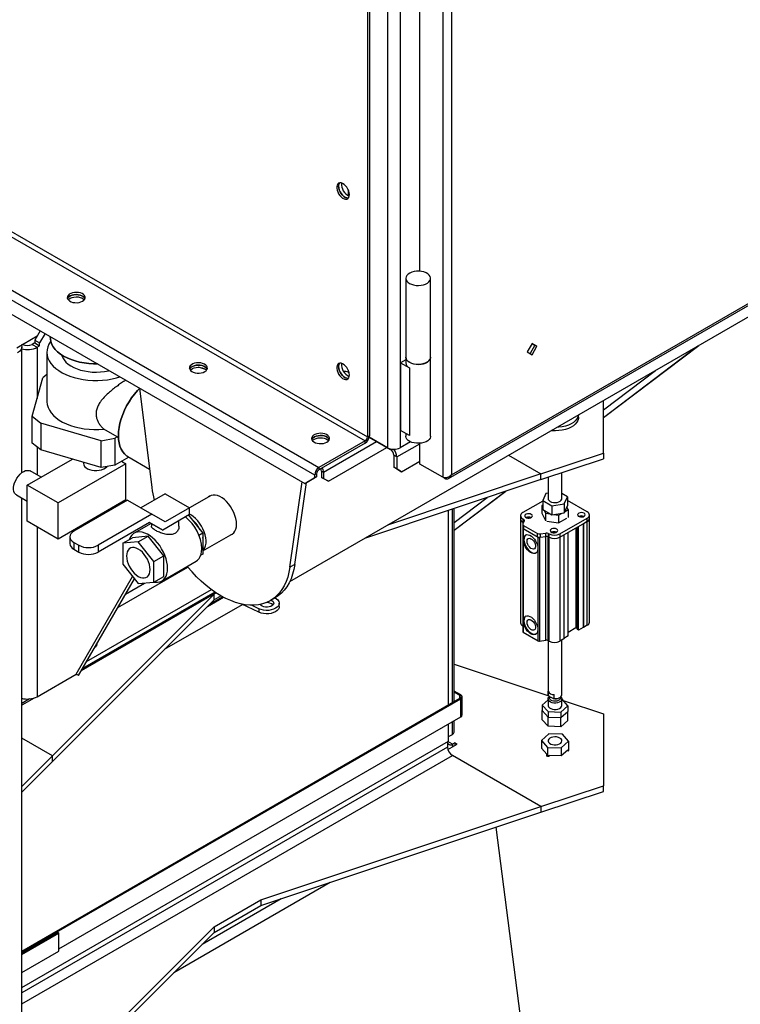
# Model space of a CAD drawing. Units: millimetres. Extents: x -4353 to 7625, y -5632 to 9824.
# Drawn here: x 3700 to 4221, y 4957 to 5670 of the extents above; entities that cross this region are included whole.
import ezdxf

# ---------------------------------------------------------------- set-up
doc = ezdxf.new("R2010")
doc.units = ezdxf.units.MM

msp = doc.modelspace()

# ---------------------------------------------------------------- linework, layer by layer
at = {"color": 7, "linetype": 'Continuous', "lineweight": 25}
for p, q in [((4006.07, 6743.19), (4006.07, 5338.86)), ((4012.3, 6741.29), (4012.3, 5340.76)), ((3966.12, 6727.13), (3966.12, 5360.24)), ((3975.17, 6727.13), (3975.17, 5360.24)), ((2219.14, 6368.26), (3951.55, 5368.16)), ((2217.45, 6365.32), (3949.86, 5365.22)), ((2180.96, 6340.66), (3913.37, 5340.56)), ((2184.07, 6346.05), (3916.48, 5345.95)), ((2188.03, 6326.29), (3906.3, 5334.35)), ((3989.38, 5488.12), (3989.38, 5771.76)), ((4012.3, 5340.76), (4716.71, 5747.41)), ((4010.22, 5338.07), (4716.98, 5746.08)), ((3952.97, 5704.73), (3952.97, 5368.97)), ((3951.55, 5703.92), (3951.55, 5368.16)), ((3895.41, 5263.5), (4598.83, 5669.58)), ((3932.89, 5551.82), (3932.89, 5549.97)), ((3937.7, 5546.99), (3937.7, 5542.82)), ((3979.32, 5482.96), (3979.32, 5425.8)), ((3997.32, 5425.8), (3997.32, 5482.96)), ((3697.7, 5432.7), (3712.55, 5441.27)), ((3714.69, 5444.97), (3710.78, 5438.21)), ((3718.22, 5442.93), (3714.32, 5436.17)), ((3722.04, 5440.73), (3722.04, 5440.09)), ((3722.04, 5440.73), (3722.04, 5440.09)), ((3701.95, 5435.15), (3701, 5434.6)), ((3701.95, 5435.15), (3701.95, 5435.15)), ((3710.78, 5436.17), (3709.02, 5435.15)), ((3709.02, 5435.15), (3712.55, 5433.11)), ((3710.78, 5438.21), (3714.32, 5436.17)), ((3710.78, 5438.21), (3710.78, 5436.17)), ((3710.78, 5436.17), (3714.32, 5434.13)), ((3712.55, 5433.11), (3714.32, 5434.13)), ((3714.32, 5434.13), (3714.32, 5436.17)), ((4070.7, 5435.76), (4067.2, 5429.7)), ((4072.79, 5434.56), (4069.29, 5428.49)), ((4074.2, 5433.74), (4070.7, 5435.76)), ((4070.7, 5435.76), (4072.79, 5434.56)), ((4070.7, 5427.68), (4074.2, 5433.74)), ((4072.79, 5434.56), (4074.2, 5433.74)), ((4122.32, 5382.16), (4191.48, 5434.42)), ((4122.32, 5382.29), (4190.78, 5434.01)), ((3701.34, 5342.14), (3701.34, 5433.11)), ((3712.55, 5433.11), (3712.55, 5395.94)), ((3719.54, 5429.48), (3719.54, 5393.96)), ((4067.2, 5429.7), (4070.7, 5427.68)), ((4069.15, 5433.07), (4068.76, 5432.39)), ((3932.89, 5421.18), (3932.89, 5419.32)), ((3979.32, 5423.87), (3975.6, 5421.72)), ((3975.6, 5421.72), (3981.96, 5418.05)), ((3975.6, 5421.72), (3975.6, 5372.73)), ((3979.32, 5425.8), (3979.32, 5421.72)), ((3997.32, 5368.65), (3997.32, 5425.8)), ((3719.54, 5413.24), (3716.67, 5410.96)), ((3834.44, 5417.01), (3829.3, 5418.52)), ((3937.7, 5416.34), (3937.7, 5415.02)), ((3937.7, 5415.02), (3938.25, 5414.7)), ((3981.96, 5418.05), (3981.96, 5369.06)), ((4122.32, 5387.78), (4159.98, 5416.23)), ((3709.01, 5383.04), (3716.67, 5410.96)), ((3786.62, 5403.44), (3795.52, 5331.45)), ((4122.32, 5356.38), (4122.32, 5394.49)), ((4104.32, 5382.36), (4104.32, 5384.1)), ((3709.01, 5383.04), (3715.17, 5378.15)), ((3709.01, 5363.61), (3709.01, 5383.04)), ((3758.8, 5365.32), (3715.17, 5378.15)), ((3715.17, 5378.15), (3715.17, 5358.72)), ((3770.44, 5368.15), (3760.78, 5373.73)), ((3981.96, 5369.06), (3975.6, 5372.73)), ((3979.32, 5370.58), (3979.32, 5368.65)), ((3715.17, 5358.72), (3709.01, 5363.61)), ((3758.8, 5365.32), (3768.76, 5367.18)), ((3758.8, 5345.88), (3758.8, 5365.32)), ((3770.44, 5368.15), (3768.76, 5367.18)), ((3768.76, 5367.18), (3768.76, 5347.75)), ((3770.44, 5368.15), (3771.36, 5367.26)), ((3911.89, 5365.23), (3911.94, 5365.57)), ((3949.86, 5365.22), (3916.48, 5345.95)), ((3949.86, 5363.58), (3916.48, 5344.32)), ((3919.73, 5342.6), (3958.2, 5364.81)), ((3949.86, 5363.58), (3949.86, 5365.22)), ((3951.55, 5368.16), (3952.97, 5368.97)), ((3966.12, 5360.24), (3952.85, 5367.9)), ((3952.85, 5367.9), (3968.24, 5359.01)), ((3972.77, 5353.62), (3989.38, 5363.21)), ((3982.71, 5364.59), (3975.17, 5360.24)), ((3989.38, 5348.49), (3989.38, 5363.49)), ((3712.55, 5360.8), (3712.55, 5340.54)), ((3758.8, 5345.88), (3715.17, 5358.72)), ((3923.27, 5335.99), (3965.7, 5360.48)), ((3968.24, 5359.01), (3968.24, 5359.42)), ((4077.11, 5341.31), (4122.32, 5356.38)), ((4122.32, 5356.38), (4122.32, 5352.3)), ((3705.36, 5333.15), (3738.01, 5352)), ((3776.78, 5348.66), (3727.64, 5320.29)), ((3746.04, 5349.64), (3746.04, 5348.97)), ((3778.82, 5353.56), (3768.76, 5347.75)), ((3773.56, 5350.52), (3776.78, 5348.66)), ((3776.78, 5322.53), (3776.78, 5348.66)), ((3778.14, 5353.95), (3793.86, 5344.88)), ((3778.14, 5353.95), (3793.86, 5344.88)), ((3972.77, 5353.62), (3970.65, 5354.85)), ((3970.65, 5354.85), (3970.65, 5346.19)), ((3972.77, 5353.62), (3972.77, 5344.97)), ((3976.3, 5342.93), (3989.38, 5350.48)), ((4006.07, 5338.86), (3989.38, 5348.49)), ((4053.65, 5354.85), (4077.11, 5341.31)), ((4077.11, 5337.23), (4122.32, 5352.3)), ((3715.36, 5338.92), (3707.53, 5343.44)), ((3768.76, 5347.75), (3758.8, 5345.88)), ((3914.79, 5341.38), (3913.37, 5340.56)), ((3914.79, 5341.38), (3914.79, 5339.25)), ((3916.48, 5345.95), (3916.48, 5344.32)), ((3918.32, 5343.42), (3919.73, 5342.6)), ((3918.32, 5343.42), (3918.32, 5338.84)), ((3919.73, 5342.6), (3919.73, 5338.03)), ((4077.11, 5341.31), (3966.11, 5304.32)), ((3970.65, 5346.19), (3972.77, 5344.97)), ((3974.18, 5344.15), (3970.65, 5346.19)), ((3972.77, 5344.97), (3976.3, 5342.93)), ((3976.3, 5342.93), (3974.18, 5344.15)), ((4077.11, 5337.23), (4077.11, 5341.31)), ((4092.32, 5323.45), (4092.32, 5342.3)), ((3895.46, 5273.75), (3904.36, 5335.47)), ((3899, 5275.79), (3907.54, 5335.07)), ((3906.3, 5334.35), (3913.37, 5338.44)), ((3907.71, 5335.17), (3906.3, 5334.35)), ((3914.79, 5339.25), (3907.71, 5335.17)), ((3913.37, 5340.56), (3913.37, 5338.44)), ((3913.37, 5338.44), (3914.79, 5339.25)), ((3918.32, 5338.84), (3919.73, 5338.03)), ((3921.86, 5336.8), (3918.32, 5338.84)), ((3919.73, 5338.03), (3923.27, 5335.99)), ((3923.27, 5335.99), (3921.86, 5336.8)), ((4077.11, 5337.23), (3949.38, 5294.66)), ((4007.54, 5338.01), (4006.07, 5338.86)), ((4007.54, 5338.01), (4007.54, 5338.51)), ((4082.32, 5338.97), (4082.32, 5323.45)), ((3727.64, 5320.29), (3705.36, 5333.15)), ((3705.36, 5307.02), (3705.36, 5333.15)), ((3805.18, 5326.99), (3787.51, 5316.78)), ((3805.18, 5326.99), (3822.86, 5316.78)), ((4014.24, 5300.5), (4051.61, 5328.73)), ((4014.24, 5300.62), (4051.31, 5328.63)), ((4080.79, 5327.22), (4078.4, 5322.06)), ((4082.32, 5327.45), (4080.79, 5327.22)), ((4096.24, 5324.83), (4092.32, 5327.09)), ((3697.54, 5326.12), (3705.36, 5321.6)), ((3701.34, 3696.73), (3701.34, 5323.92)), ((3776.78, 5322.53), (3727.64, 5294.16)), ((3727.64, 5294.16), (3727.64, 5320.29)), ((3777.96, 5322.29), (3739.07, 5299.84)), ((3777.96, 5322.29), (3795.64, 5312.09)), ((3838.43, 5325.75), (3822.86, 5316.77)), ((4014.24, 5306.11), (4038.31, 5324.3)), ((4078.4, 5321.68), (4063.98, 5313.36)), ((4078.4, 5322.06), (4084.93, 5318.29)), ((4078.4, 5322.06), (4078.4, 5315.53)), ((4084.93, 5318.29), (4093.85, 5319.67)), ((4093.85, 5319.67), (4096.24, 5324.83)), ((4093.85, 5319.67), (4093.85, 5313.14)), ((4096.24, 5324.83), (4096.24, 5318.29)), ((4110.65, 5313.77), (4096.24, 5322.09)), ((3822.86, 5316.78), (3805.18, 5306.58)), ((3822.86, 5311.88), (3822.86, 5316.78)), ((4010.24, 5174.14), (4010.24, 5314.94)), ((4013.07, 5175.77), (4013.07, 5315.89)), ((4014.24, 5176.45), (4014.24, 5316.28)), ((4078.4, 5318.7), (4077.84, 5318.38)), ((4077.84, 5318.38), (4078.4, 5317.18)), ((4077.84, 5318.38), (4077.84, 5312.79)), ((4077.84, 5312.79), (4080.08, 5307.96)), ((4078.4, 5315.53), (4084.93, 5311.76)), ((4079.44, 5314.93), (4080.38, 5312.91)), ((4080.38, 5312.91), (4083.89, 5312.36)), ((4080.38, 5312.91), (4080.38, 5307.31)), ((4084.93, 5318.29), (4084.93, 5311.76)), ((4084.93, 5311.76), (4093.85, 5313.14)), ((4089.86, 5311.44), (4092.43, 5312.92)), ((4093.85, 5313.14), (4096.24, 5318.29)), ((4094.23, 5313.96), (4096.8, 5315.45)), ((4096.8, 5315.45), (4095.86, 5317.47)), ((4096.8, 5315.45), (4096.8, 5309.85)), ((3727.64, 5294.16), (3705.36, 5307.02)), ((3795.64, 5312.09), (3756.75, 5289.64)), ((3793.88, 5306.17), (3756.75, 5284.74)), ((3795.1, 5305.47), (3782.81, 5298.38)), ((3803.43, 5300.66), (3793.88, 5306.17)), ((3793.88, 5306.17), (3803.43, 5300.66)), ((3795.18, 5305.42), (3795.18, 5303.48)), ((3805.18, 5306.58), (3795.64, 5312.09)), ((3822.86, 5311.88), (3803.43, 5300.66)), ((3815.18, 5303.48), (3815.18, 5307.45)), ((3821.98, 5311.37), (3832.41, 5298.4)), ((4062.37, 5311.12), (4062.37, 5308.67)), ((4062.37, 5308.67), (4062.37, 5233.54)), ((4063.98, 5308.87), (4064.59, 5308.52)), ((4063.98, 5308.87), (4063.98, 5306.42)), ((4063.98, 5306.42), (4064.53, 5306.11)), ((4063.98, 5306.42), (4063.98, 5302.41)), ((4065.11, 5307.42), (4064.09, 5305.12)), ((4064.59, 5306.24), (4064.59, 5308.52)), ((4081.49, 5307.14), (4089.86, 5305.85)), ((4086.35, 5311.98), (4089.86, 5311.44)), ((4089.86, 5311.44), (4089.86, 5305.85)), ((4089.86, 5305.85), (4095.98, 5309.38)), ((4090.85, 5297.85), (4110.65, 5309.28)), ((4090.85, 5295.4), (4110.65, 5306.83)), ((4110.65, 5306.83), (4107.83, 5305.2)), ((4107.83, 5305.2), (4107.83, 5230.07)), ((4110.65, 5306.83), (4110.65, 5309.28)), ((4110.65, 5231.71), (4110.65, 5306.83)), ((4112.26, 5309.07), (4112.26, 5311.52)), ((4112.26, 5233.95), (4112.26, 5309.07)), ((3712.55, 5302.87), (3712.55, 5179.98)), ((3832.41, 5298.4), (3829.66, 5296.81)), ((3832.41, 5298.4), (3832.41, 5283.31)), ((3832.41, 5285.56), (3854.33, 5298.21)), ((4063.92, 5302.21), (4063.92, 5227.08)), ((4064.03, 5302.51), (4063.96, 5302.35)), ((4064.03, 5304.83), (4064.03, 5302.38)), ((4064.22, 5301.8), (4075.07, 5295.53)), ((4064.22, 5301.8), (4064.22, 5226.68)), ((4064.61, 5304.02), (4074.67, 5298.21)), ((4064.61, 5304.02), (4064.61, 5301.57)), ((4064.61, 5301.57), (4074.67, 5295.76)), ((4074.67, 5295.76), (4074.67, 5298.21)), ((4076.58, 5297.91), (4080.56, 5298.5)), ((4080.56, 5296.05), (4080.56, 5298.5)), ((4082.47, 5298.2), (4083.08, 5297.85)), ((4082.47, 5298.2), (4082.47, 5295.75)), ((4096.79, 5223.95), (4096.79, 5298.83)), ((4102.36, 5302.04), (4102.36, 5229.78)), ((4103.03, 5302.43), (4103.03, 5229.68)), ((4103.49, 5302.69), (4103.49, 5228.74)), ((4104.29, 5228.28), (4104.29, 5303.16)), ((4107.61, 5305.07), (4107.61, 5230.2)), ((3736.14, 5295.76), (3736.14, 5290.86)), ((3739.07, 5291.68), (3742.6, 5289.64)), ((3739.07, 5291.68), (3739.07, 5286.78)), ((3774.42, 5291.05), (3781.5, 5295.13)), ((3785.74, 5292.06), (3774.42, 5291.05)), ((3774.42, 5291.05), (3774.42, 5275.96)), ((3792.81, 5296.14), (3781.5, 5295.13)), ((3785.74, 5292.06), (3792.81, 5296.14)), ((3797.05, 5277.99), (3785.74, 5292.06)), ((3804.12, 5282.07), (3792.81, 5296.14)), ((4075.07, 5220.41), (4075.07, 5295.53)), ((4076.03, 5295.38), (4076.39, 5295.44)), ((4076.03, 5295.38), (4076.03, 5220.26)), ((4076.58, 5297.91), (4076.58, 5295.46)), ((4076.58, 5295.46), (4080.56, 5296.05)), ((4080.77, 5220.99), (4080.77, 5296.08)), ((4082.22, 5295.87), (4082.22, 5220.77)), ((4082.47, 5295.75), (4083.08, 5295.4)), ((4083.08, 5295.4), (4083.08, 5297.85)), ((4083.08, 5220.28), (4083.08, 5295.4)), ((4090.85, 5297.85), (4090.85, 5295.4)), ((4093.68, 5297.03), (4090.85, 5295.4)), ((4090.85, 5295.4), (4090.85, 5220.28)), ((4093.68, 5297.03), (4093.68, 5221.91)), ((3739.07, 5286.78), (3742.6, 5284.74)), ((3742.6, 5284.74), (3742.6, 5289.64)), ((3756.75, 5289.64), (3756.75, 5284.74)), ((3797.05, 5277.99), (3804.12, 5282.07)), ((3797.05, 5262.9), (3797.05, 5277.99)), ((3802.81, 5263.74), (3827.56, 5278.02)), ((3804.12, 5266.98), (3804.12, 5282.07)), ((3832.41, 5283.31), (3831, 5282.5)), ((3770.8, 5244.54), (3821.57, 5273.85)), ((3774.42, 5275.96), (3785.74, 5261.89)), ((3899, 5275.79), (3895.46, 5273.75)), ((3740.84, 5196.31), (3781.64, 5266.99)), ((3742.43, 5195.39), (3782.88, 5265.45)), ((3785.74, 5261.89), (3797.05, 5262.9)), ((3797.05, 5262.9), (3804.12, 5266.98)), ((3841.19, 5255.78), (3745.35, 5200.46)), ((3748.18, 5205.36), (3838.64, 5257.58)), ((3776.46, 5254.34), (3790.24, 5262.29)), ((3840.54, 5254.18), (3723.55, 5137.21)), ((3840.54, 5250.1), (3723.55, 5133.13)), ((3842.17, 5255.13), (3744.29, 5198.62)), ((3835.7, 5245.26), (3847.41, 5252.02)), ((3837.63, 5247.19), (3846.68, 5252.42)), ((3842.17, 5255.13), (3840.54, 5254.18)), ((3840.54, 5250.1), (3840.54, 5254.18)), ((3845.6, 5253.02), (3840.54, 5250.1)), ((3881.24, 5249.55), (3884.77, 5251.59)), ((3884.77, 5251.59), (3885.69, 5250.94)), ((3804.78, 5214.35), (3861.05, 5246.83)), ((3873.03, 5241.18), (3860.64, 5247.02)), ((3873.03, 5243.63), (3867.57, 5246.2)), ((3873.03, 5243.63), (3873.03, 5241.18)), ((3887.72, 5245.2), (3887.72, 5247.65)), ((4102.36, 5229.78), (4096.79, 5226.56)), ((4103.49, 5228.74), (4103.03, 5229.68)), ((4104.29, 5228.28), (4103.49, 5228.74)), ((4107.61, 5230.2), (4104.29, 5228.28)), ((4107.83, 5230.07), (4107.61, 5230.2)), ((4110.65, 5231.71), (4107.83, 5230.07)), ((4064.22, 5226.68), (4075.07, 5220.41)), ((4076.03, 5220.26), (4080.77, 5220.99)), ((4083.08, 5220.28), (4082.22, 5220.77)), ((4082.32, 5220.71), (4082.32, 5181.49)), ((4093.68, 5221.91), (4090.85, 5220.28)), ((4092.32, 5181.49), (4092.32, 5221.12)), ((4096.79, 5223.95), (4093.68, 5222.16)), ((3754.58, 5216.44), (3754.88, 5216.22)), ((3755.53, 5216.83), (3755.07, 5217.29)), ((4014.24, 5203.48), (4082.73, 5180.65)), ((3712.55, 5179.98), (3740.84, 5196.31)), ((4019.15, 5181.24), (4014.24, 5184.08)), ((3710.33, 5179.01), (3701.34, 5173.82)), ((3701.34, 4995.81), (4018.45, 5178.88)), ((3701.34, 5178.32), (3701.94, 5178.66)), ((3701.34, 4995), (4019.15, 5178.47)), ((3707.08, 5178.36), (3701.34, 5175.05)), ((4018.45, 5180.84), (4014.24, 5183.26)), ((4018.45, 5180.84), (4019.15, 5181.24)), ((4018.45, 5178.88), (4018.45, 5180.84)), ((4019.15, 5178.47), (4018.45, 5178.88)), ((4019.15, 5165.4), (4019.15, 5178.47)), ((4020.15, 5166.79), (4020.15, 5179.86)), ((4082.32, 5177.67), (4078.1, 5173.96)), ((4082.32, 5181.49), (4082.37, 5181.08)), ((4082.32, 5178.22), (4082.32, 5173.65)), ((4082.37, 5181.08), (4082.37, 5183.94)), ((4082.37, 5181.08), (4083.03, 5180.29)), ((4083.03, 5180.29), (4084.49, 5179.45)), ((4083.32, 5180.12), (4083.32, 5179.04)), ((4085.95, 5178.61), (4084.49, 5179.45)), ((4085.95, 5178.61), (4086.61, 5178.63)), ((4086.61, 5178.63), (4086.61, 5181.49)), ((4090.5, 5179.24), (4090.86, 5179.45)), ((4091.32, 5179.04), (4091.32, 5179.76)), ((4092.32, 5173.65), (4092.32, 5178.22)), ((4092.39, 5178.11), (4092.32, 5178.11)), ((4096.54, 5173.34), (4092.39, 5178.11)), ((4093.22, 5177.16), (4122.32, 5167.46)), ((4078.1, 5173.96), (4082.25, 5169.19)), ((4078.1, 5173.96), (4078.1, 5169.88)), ((4078.1, 5169.88), (4082.25, 5165.11)), ((4078.1, 5163.34), (4078.1, 5169.88)), ((4091.47, 5168.89), (4096.54, 5173.34)), ((4096.54, 5173.34), (4096.54, 5169.26)), ((3728.11, 4997.39), (4019.15, 5165.4)), ((4014.24, 5154.34), (4014.24, 5162.57)), ((4082.25, 5158.58), (4078.1, 5163.34)), ((4082.25, 5169.19), (4091.47, 5168.89)), ((4082.25, 5169.19), (4082.25, 5165.11)), ((4082.25, 5165.11), (4091.47, 5164.8)), ((4082.25, 5158.58), (4082.25, 5165.11)), ((4091.47, 5164.8), (4096.54, 5169.26)), ((4091.47, 5168.89), (4091.47, 5164.8)), ((4091.47, 5158.27), (4091.47, 5164.8)), ((4096.54, 5162.73), (4091.47, 5158.27)), ((4096.54, 5162.73), (4096.54, 5169.26)), ((4122.32, 5167.46), (4122.32, 5115.5)), ((4010.24, 5147.81), (4010.24, 5160.26)), ((4013.07, 5152.71), (4013.07, 5161.89)), ((4091.47, 5158.27), (4082.25, 5158.58)), ((3723.55, 5137.21), (3701.34, 5150.03)), ((4010.24, 5151.07), (4013.07, 5152.71)), ((4082.91, 5153.07), (4077.52, 5148.34)), ((4077.52, 5148.34), (4081.93, 5143.28)), ((4077.52, 5148.34), (4077.52, 5142.75)), ((4092.71, 5152.75), (4082.91, 5153.07)), ((4097.12, 5147.68), (4092.71, 5152.75)), ((3701.34, 4969.48), (4010.24, 5147.81)), ((4009.54, 5143.52), (3701.34, 4965.6)), ((4009.54, 5147.4), (4009.54, 5143.52)), ((4013.07, 5145.56), (4009.71, 5147.5)), ((4009.85, 5141.66), (4016.61, 5145.56)), ((4014.84, 5146.58), (4013.07, 5145.56)), ((4013.07, 5145.56), (4013.07, 5143.52)), ((4016.61, 5145.56), (4014.84, 5146.58)), ((4014.84, 5146.58), (4014.84, 5144.54)), ((4077.52, 5142.75), (4081.41, 5138.28)), ((4081.93, 5143.28), (4091.73, 5142.95)), ((4081.93, 5143.28), (4081.93, 5136.74)), ((4091.73, 5142.95), (4097.12, 5147.68)), ((4091.73, 5142.95), (4091.73, 5137.36)), ((4091.73, 5137.36), (4096.48, 5141.53)), ((4096.48, 5140.59), (4096.48, 5141.53)), ((4097.12, 5147.68), (4097.12, 5141.15)), ((3701.34, 4957.44), (4013.07, 5137.4)), ((3723.55, 5137.21), (3701.34, 5115)), ((3723.55, 5133.13), (3723.55, 5137.21)), ((4077.11, 5100.43), (4013.07, 5137.4)), ((4081.41, 5137.34), (4081.41, 5138.28)), ((4081.93, 5136.74), (4081.41, 5137.34)), ((4083.08, 5136.71), (4081.93, 5136.74)), ((4083.08, 5137.64), (4091.73, 5137.36)), ((4083.08, 5136.71), (4083.08, 5137.64)), ((4097.12, 5141.15), (4096.48, 5140.59)), ((3723.55, 5133.13), (3701.34, 5110.92)), ((4077.11, 5100.43), (4122.32, 5115.5)), ((4122.32, 5111.42), (4122.32, 5115.5)), ((4077.11, 5096.35), (4122.32, 5111.42)), ((3874.48, 5032.9), (4077.11, 5100.43)), ((4077.11, 5100.43), (4077.11, 5096.35)), ((3874.48, 5028.81), (4077.11, 5096.35)), ((4044.38, 5085.44), (4078.85, 4817.68)), ((3811.56, 4980.24), (3924.68, 5045.55)), ((3832.04, 5000.72), (3889.21, 5033.72)), ((3840.54, 5013.3), (3874.48, 5032.9)), ((3840.54, 5009.22), (3874.48, 5028.81)), ((3874.48, 5032.9), (3874.48, 5028.81)), ((3723.55, 4896.33), (3840.54, 5013.3)), ((3840.54, 5013.3), (3840.54, 5009.22)), ((3701.34, 4994.18), (3727.4, 5009.23)), ((3701.34, 4993.37), (3728.11, 5008.82)), ((3723.55, 4892.25), (3840.54, 5009.22)), ((3728.11, 5008.82), (3727.4, 5009.23)), ((3728.11, 4995.75), (3728.11, 5008.82)), ((3701.34, 4980.3), (3728.11, 4995.75))]:
    msp.add_line(p, q, dxfattribs=at)
at = {"color": 7, "linetype": 'Continuous', "lineweight": 25, "flags": 128}
for points in [[(3938.47, 5543.59), (3938.35, 5544.88), (3937.98, 5546.25), (3937.4, 5547.62), (3936.62, 5548.91), (3935.7, 5550.06), (3934.68, 5551.01), (3933.61, 5551.69), (3932.56, 5552.09), (3931.58, 5552.16), (3930.72, 5551.92), (3930.04, 5551.37), (3929.56, 5550.55), (3929.31, 5549.49), (3929.31, 5548.26), (3929.56, 5546.92), (3930.04, 5545.54), (3930.72, 5544.2), (3931.58, 5542.97), (3932.56, 5541.92), (3933.61, 5541.1), (3934.68, 5540.55), (3935.7, 5540.32), (3936.62, 5540.4), (3937.4, 5540.8), (3937.98, 5541.49), (3938.35, 5542.44), (3938.47, 5543.59)], [(3930.7, 5549.71), (3930.82, 5548.42), (3931.18, 5547.05), (3931.77, 5545.68), (3932.55, 5544.38), (3933.47, 5543.23), (3934.49, 5542.29), (3935.56, 5541.6), (3936.61, 5541.21), (3937.59, 5541.13), (3937.76, 5541.15)], [(3937.76, 5541.15), (3937.59, 5541.13), (3936.61, 5541.21), (3935.56, 5541.6), (3934.49, 5542.29), (3933.47, 5543.23), (3932.55, 5544.38), (3931.77, 5545.68), (3931.18, 5547.05), (3930.82, 5548.42), (3930.7, 5549.71)], [(3981.96, 5479.29), (3983.37, 5478.62), (3984.99, 5478.14), (3986.74, 5477.85), (3988.55, 5477.77), (3990.36, 5477.9), (3992.08, 5478.24), (3993.65, 5478.77), (3995, 5479.48), (3996.08, 5480.33), (3996.84, 5481.28), (3997.25, 5482.31), (3997.3, 5483.36), (3996.98, 5484.39), (3996.3, 5485.37), (3995.3, 5486.25), (3994.01, 5486.99), (3992.49, 5487.57), (3990.8, 5487.96), (3989.01, 5488.14), (3987.19, 5488.12), (3985.41, 5487.88), (3983.76, 5487.44), (3982.29, 5486.82), (3981.07, 5486.04), (3980.15, 5485.13), (3979.56, 5484.14), (3979.33, 5483.09), (3979.47, 5482.05), (3979.97, 5481.03), (3980.81, 5480.1), (3981.96, 5479.29)], [(3745.43, 5466.41), (3746.37, 5467.09), (3747.01, 5467.88), (3747.31, 5468.74), (3747.27, 5469.61), (3746.88, 5470.45), (3746.16, 5471.22), (3745.16, 5471.87), (3743.92, 5472.37), (3742.52, 5472.69), (3741.03, 5472.81), (3739.52, 5472.74), (3738.09, 5472.46), (3736.81, 5472.01), (3735.74, 5471.39), (3734.95, 5470.65), (3734.47, 5469.82), (3734.34, 5468.95), (3734.56, 5468.09), (3735.12, 5467.28), (3735.98, 5466.57), (3737.11, 5465.99), (3738.44, 5465.58), (3739.89, 5465.35), (3741.4, 5465.32), (3742.88, 5465.5), (3744.25, 5465.87), (3745.43, 5466.41)], [(3734.49, 5468.25), (3734.8, 5468.82), (3735.51, 5469.58), (3736.52, 5470.23), (3737.75, 5470.73), (3739.15, 5471.05), (3740.65, 5471.18), (3742.15, 5471.1), (3743.58, 5470.83), (3744.87, 5470.37), (3745.94, 5469.76), (3746.73, 5469.02), (3747.18, 5468.25)], [(3747.18, 5468.25), (3746.73, 5469.02), (3745.94, 5469.76), (3744.87, 5470.37), (3743.58, 5470.83), (3742.15, 5471.1), (3740.65, 5471.18), (3739.15, 5471.05), (3737.75, 5470.73), (3736.52, 5470.23), (3735.51, 5469.58), (3734.8, 5468.82), (3734.49, 5468.25)], [(3734.98, 5467.43), (3735.51, 5467.95), (3736.52, 5468.6), (3737.75, 5469.1), (3739.15, 5469.42), (3740.65, 5469.55), (3742.15, 5469.47), (3743.58, 5469.2), (3744.87, 5468.74), (3745.94, 5468.12), (3746.69, 5467.43)], [(3701, 5434.6), (3701.15, 5434.24), (3701.34, 5433.11), (3701.15, 5431.98), (3700.58, 5430.9), (3699.65, 5429.9), (3698.41, 5429.03)], [(3722.35, 5437.47), (3722.16, 5437.2), (3720.99, 5435.27), (3720.16, 5433.29), (3719.67, 5431.26), (3719.54, 5429.22), (3719.76, 5427.18), (3720.33, 5425.17), (3721.25, 5423.19), (3722.5, 5421.28), (3724.08, 5419.45), (3725.96, 5417.72), (3728.13, 5416.11), (3730.57, 5414.63), (3733.25, 5413.3), (3736.15, 5412.13), (3739.24, 5411.13), (3742.48, 5410.31), (3745.85, 5409.68), (3749.31, 5409.25), (3752.83, 5409.02), (3756.37, 5409), (3759.89, 5409.18), (3763.37, 5409.56), (3766.76, 5410.13), (3770.04, 5410.9), (3772.46, 5411.62)], [(3722.04, 5440.09), (3722.08, 5439.1), (3722.44, 5437.11), (3723.16, 5435.16), (3724.23, 5433.27), (3725.63, 5431.44), (3727.36, 5429.72), (3729.39, 5428.1), (3731.7, 5426.62), (3734.27, 5425.29), (3737.06, 5424.12), (3740.06, 5423.12), (3743.21, 5422.31), (3746.5, 5421.69), (3749.88, 5421.28), (3753.31, 5421.07), (3756.12, 5421.05)], [(3756.12, 5421.05), (3753.31, 5421.07), (3749.88, 5421.28), (3746.5, 5421.69), (3743.21, 5422.31), (3740.06, 5423.12), (3737.06, 5424.12), (3734.27, 5425.29), (3731.7, 5426.62), (3729.39, 5428.1), (3727.36, 5429.72), (3725.63, 5431.44), (3724.23, 5433.27), (3723.16, 5435.16), (3722.44, 5437.11), (3722.08, 5439.1), (3722.04, 5440.09)], [(3730.27, 5427.5), (3730.37, 5427.14), (3731.02, 5425.47), (3732.01, 5423.86), (3733.33, 5422.32), (3734.94, 5420.89), (3736.84, 5419.58), (3739, 5418.41), (3741.38, 5417.39), (3743.95, 5416.54), (3746.68, 5415.88), (3749.53, 5415.4), (3752.45, 5415.12), (3755.41, 5415.05), (3758.36, 5415.17), (3761.27, 5415.5), (3764.09, 5416.02), (3764.61, 5416.15)], [(3833.82, 5415.38), (3834.76, 5416.07), (3835.4, 5416.86), (3835.7, 5417.71), (3835.66, 5418.58), (3835.27, 5419.42), (3834.55, 5420.19), (3833.55, 5420.84), (3832.31, 5421.34), (3830.91, 5421.66), (3829.41, 5421.79), (3827.91, 5421.71), (3826.48, 5421.44), (3825.19, 5420.98), (3824.13, 5420.36), (3823.33, 5419.62), (3822.86, 5418.8), (3822.73, 5417.93), (3822.95, 5417.07), (3823.5, 5416.26), (3824.37, 5415.54), (3825.5, 5414.96), (3826.83, 5414.55), (3828.28, 5414.32), (3829.79, 5414.3), (3831.27, 5414.48), (3832.64, 5414.84), (3833.82, 5415.38)], [(3822.88, 5417.22), (3823.18, 5417.79), (3823.9, 5418.56), (3824.9, 5419.21), (3826.14, 5419.71), (3827.54, 5420.03), (3829.04, 5420.16), (3830.54, 5420.08), (3831.97, 5419.81), (3833.26, 5419.35), (3834.32, 5418.73), (3835.12, 5417.99), (3835.57, 5417.22)], [(3835.57, 5417.22), (3835.12, 5417.99), (3834.32, 5418.73), (3833.26, 5419.35), (3831.97, 5419.81), (3830.54, 5420.08), (3829.04, 5420.16), (3827.54, 5420.03), (3826.14, 5419.71), (3824.9, 5419.21), (3823.9, 5418.56), (3823.18, 5417.79), (3822.88, 5417.22)], [(3938.47, 5412.94), (3938.35, 5414.24), (3937.98, 5415.61), (3937.4, 5416.97), (3936.62, 5418.27), (3935.7, 5419.42), (3934.68, 5420.36), (3933.61, 5421.05), (3932.56, 5421.44), (3931.58, 5421.52), (3930.72, 5421.28), (3930.04, 5420.73), (3929.56, 5419.9), (3929.31, 5418.85), (3929.31, 5417.61), (3929.56, 5416.27), (3930.04, 5414.89), (3930.72, 5413.55), (3931.58, 5412.32), (3932.56, 5411.27), (3933.61, 5410.45), (3934.68, 5409.91), (3935.7, 5409.67), (3936.62, 5409.75), (3937.4, 5410.15), (3937.98, 5410.84), (3938.35, 5411.79), (3938.47, 5412.94)], [(3997.32, 5425.8), (3997.3, 5425.41), (3996.98, 5424.37), (3996.3, 5423.4), (3995.3, 5422.52), (3994.01, 5421.78), (3992.49, 5421.2), (3990.8, 5420.81), (3989.01, 5420.62), (3987.19, 5420.65), (3985.41, 5420.89), (3983.76, 5421.33), (3982.29, 5421.95), (3981.07, 5422.73), (3980.15, 5423.63), (3979.56, 5424.63), (3979.33, 5425.67), (3979.32, 5425.8)], [(3981.96, 5422.13), (3983.37, 5421.47), (3984.99, 5420.98), (3986.74, 5420.69), (3988.55, 5420.61), (3990.36, 5420.74), (3992.08, 5421.08), (3993.65, 5421.62), (3995, 5422.32), (3996.08, 5423.17), (3996.84, 5424.12), (3997.25, 5425.15), (3997.32, 5425.8)], [(3823.37, 5416.4), (3823.9, 5416.92), (3824.9, 5417.57), (3826.14, 5418.07), (3827.54, 5418.4), (3829.04, 5418.52), (3830.54, 5418.45), (3831.97, 5418.17), (3833.26, 5417.71), (3834.32, 5417.1), (3835.08, 5416.4)], [(3930.7, 5419.06), (3930.82, 5417.77), (3931.18, 5416.4), (3931.77, 5415.03), (3932.55, 5413.74), (3933.47, 5412.59), (3934.49, 5411.64), (3935.56, 5410.96), (3936.61, 5410.57), (3937.59, 5410.49), (3937.76, 5410.51)], [(3937.76, 5410.51), (3937.59, 5410.49), (3936.61, 5410.57), (3935.56, 5410.96), (3934.49, 5411.64), (3933.47, 5412.59), (3932.55, 5413.74), (3931.77, 5415.03), (3931.18, 5416.4), (3930.82, 5417.77), (3930.7, 5419.06)], [(3786.65, 5403.23), (3785.14, 5401.67), (3782.97, 5399.13), (3780.92, 5396.41), (3779.02, 5393.54), (3777.3, 5390.55), (3775.76, 5387.47), (3774.43, 5384.34), (3773.32, 5381.18), (3772.44, 5378.05), (3771.81, 5374.96), (3771.43, 5371.95), (3771.3, 5369.06)], [(3778.14, 5353.95), (3777.3, 5354.49), (3775.76, 5355.79), (3774.43, 5357.39), (3773.32, 5359.26), (3772.44, 5361.39), (3771.81, 5363.75), (3771.43, 5366.32), (3771.3, 5369.06), (3771.43, 5371.95), (3771.81, 5374.96), (3772.44, 5378.05), (3773.32, 5381.18), (3774.43, 5384.34), (3775.76, 5387.47), (3777.3, 5390.55), (3779.02, 5393.54), (3780.92, 5396.41), (3782.97, 5399.13), (3785.14, 5401.67), (3786.65, 5403.23)], [(3719.54, 5393.96), (3719.55, 5393.54), (3719.8, 5391.48), (3720.41, 5389.45), (3721.37, 5387.46), (3722.67, 5385.54), (3724.31, 5383.7), (3726.25, 5381.97), (3728.48, 5380.36), (3730.99, 5378.88), (3733.74, 5377.56), (3736.7, 5376.41), (3739.85, 5375.43), (3743.16, 5374.65), (3746.58, 5374.05), (3750.09, 5373.66), (3753.65, 5373.48), (3757.23, 5373.5), (3760.78, 5373.73)], [(4104.27, 5384.08), (4104.25, 5383.91), (4103.84, 5382.5), (4103.08, 5381.14), (4101.99, 5379.85), (4100.58, 5378.67), (4098.89, 5377.62), (4096.96, 5376.72), (4094.81, 5376), (4092.51, 5375.46), (4090.1, 5375.13), (4088.59, 5375.02)], [(4104.32, 5382.36), (4104.25, 5381.46), (4103.84, 5380.05), (4103.08, 5378.69), (4101.99, 5377.4), (4100.58, 5376.22), (4098.89, 5375.17), (4096.96, 5374.27), (4094.81, 5373.55), (4092.51, 5373.01), (4090.1, 5372.68), (4087.63, 5372.55), (4085.15, 5372.62), (4084.53, 5372.68)], [(3922.21, 5364.36), (3923.15, 5365.04), (3923.78, 5365.83), (3924.09, 5366.68), (3924.04, 5367.56), (3923.65, 5368.4), (3922.94, 5369.16), (3921.93, 5369.81), (3920.7, 5370.31), (3919.3, 5370.64), (3917.8, 5370.76), (3916.3, 5370.69), (3914.87, 5370.41), (3913.58, 5369.96), (3912.51, 5369.34), (3911.72, 5368.6), (3911.25, 5367.77), (3911.12, 5366.9), (3911.34, 5366.04), (3911.89, 5365.23), (3912.76, 5364.52), (3913.89, 5363.94), (3915.21, 5363.52), (3916.67, 5363.3), (3918.18, 5363.27), (3919.66, 5363.45), (3921.03, 5363.82), (3922.21, 5364.36)], [(3771.3, 5369.06), (3771.43, 5366.32), (3771.81, 5363.75), (3772.44, 5361.39), (3773.32, 5359.26), (3774.43, 5357.39), (3775.76, 5355.79), (3777.3, 5354.49), (3778.14, 5353.95)], [(3911.27, 5366.2), (3911.57, 5366.76), (3912.29, 5367.53), (3913.29, 5368.18), (3914.53, 5368.68), (3915.93, 5369), (3917.42, 5369.13), (3918.93, 5369.05), (3920.36, 5368.78), (3921.65, 5368.32), (3922.71, 5367.71), (3923.5, 5366.96), (3923.96, 5366.2)], [(3923.96, 5366.2), (3923.5, 5366.96), (3922.71, 5367.71), (3921.65, 5368.32), (3920.36, 5368.78), (3918.93, 5369.05), (3917.42, 5369.13), (3915.93, 5369), (3914.53, 5368.68), (3913.29, 5368.18), (3912.29, 5367.53), (3911.57, 5366.76), (3911.27, 5366.2)], [(3911.76, 5365.38), (3912.29, 5365.9), (3913.29, 5366.55), (3914.53, 5367.05), (3915.93, 5367.37), (3917.42, 5367.5), (3918.93, 5367.42), (3920.36, 5367.15), (3921.65, 5366.69), (3922.71, 5366.07), (3923.47, 5365.38)], [(3997.32, 5368.65), (3997.3, 5368.25), (3996.98, 5367.22), (3996.3, 5366.24), (3995.3, 5365.36), (3994.01, 5364.62), (3992.49, 5364.04), (3990.8, 5363.65), (3989.01, 5363.47), (3987.19, 5363.49), (3985.41, 5363.73), (3983.76, 5364.17), (3982.29, 5364.79), (3981.07, 5365.57), (3980.15, 5366.48), (3979.56, 5367.47), (3979.33, 5368.51), (3979.32, 5368.65)], [(3746.04, 5348.97), (3746.04, 5348.84), (3746.27, 5347.79), (3746.86, 5346.8), (3747.78, 5345.89), (3749, 5345.11), (3750.47, 5344.49), (3752.13, 5344.05), (3753.9, 5343.81), (3755.72, 5343.79), (3757.51, 5343.97), (3759.2, 5344.36), (3760.73, 5344.94), (3762.01, 5345.68), (3763.02, 5346.56), (3763.13, 5346.69)], [(3697.54, 5326.12), (3696.98, 5326.52), (3696.25, 5327.41), (3695.75, 5328.56), (3695.5, 5329.94), (3695.5, 5331.49), (3695.75, 5333.16), (3696.25, 5334.89), (3696.98, 5336.62), (3697.9, 5338.28), (3699, 5339.81), (3700.22, 5341.16), (3701.53, 5342.28), (3702.87, 5343.13), (3704.2, 5343.68), (3705.47, 5343.9), (3706.64, 5343.8), (3707.53, 5343.44)], [(3852.54, 5297.18), (3853.78, 5297.8), (3854.84, 5298.71), (3855.68, 5299.92), (3856.3, 5301.38), (3856.68, 5303.06), (3856.8, 5304.94), (3856.68, 5306.96), (3856.3, 5309.08), (3855.68, 5311.25), (3854.84, 5313.43), (3853.78, 5315.57), (3852.54, 5317.61), (3851.15, 5319.52), (3849.62, 5321.24), (3848.01, 5322.75), (3846.33, 5324.01), (3844.64, 5324.99), (3842.97, 5325.66), (3841.36, 5326.02), (3839.83, 5326.05), (3838.43, 5325.76), (3837.2, 5325.14), (3836.65, 5324.72)], [(4083.78, 5321.4), (4084.87, 5320.93), (4086.14, 5320.64), (4087.49, 5320.56), (4088.83, 5320.69), (4090.06, 5321.03), (4091.09, 5321.55), (4091.83, 5322.21), (4092.25, 5322.95), (4092.32, 5323.45)], [(4070.17, 5312.03), (4069.34, 5312.36), (4068.35, 5312.5), (4067.35, 5312.42), (4066.47, 5312.13), (4065.82, 5311.68), (4065.5, 5311.13), (4065.55, 5310.55), (4065.96, 5310.01), (4066.67, 5309.6), (4067.6, 5309.37), (4068.61, 5309.34), (4069.57, 5309.52), (4070.34, 5309.9), (4070.83, 5310.41), (4070.97, 5310.98), (4070.74, 5311.55), (4070.17, 5312.03)], [(4108.36, 5312.85), (4107.52, 5313.18), (4106.54, 5313.31), (4105.54, 5313.23), (4104.65, 5312.95), (4104.01, 5312.5), (4103.69, 5311.95), (4103.73, 5311.36), (4104.14, 5310.83), (4104.86, 5310.42), (4105.78, 5310.18), (4106.79, 5310.16), (4107.75, 5310.34), (4108.53, 5310.71), (4109.02, 5311.22), (4109.16, 5311.8), (4108.93, 5312.37), (4108.36, 5312.85)], [(3832.41, 5285.69), (3833.16, 5286.51), (3833.93, 5287.79), (3834.46, 5289.32), (3834.76, 5291.07), (3834.8, 5292.98), (3834.59, 5295.03), (3834.13, 5297.16), (3833.44, 5299.33), (3832.53, 5301.48), (3831.42, 5303.58), (3830.13, 5305.57), (3828.7, 5307.41), (3827.15, 5309.06), (3825.52, 5310.47), (3823.85, 5311.63), (3822.86, 5312.18)], [(3739.07, 5299.84), (3737.83, 5298.97), (3736.9, 5297.97), (3736.33, 5296.89), (3736.14, 5295.76), (3736.33, 5294.63), (3736.9, 5293.55), (3737.83, 5292.55), (3739.07, 5291.68)], [(3806.95, 5272.89), (3806.83, 5275.14), (3806.45, 5277.5), (3805.83, 5279.92), (3804.98, 5282.36), (3803.91, 5284.77), (3802.64, 5287.12), (3801.2, 5289.36), (3799.61, 5291.46), (3797.89, 5293.36), (3796.09, 5295.05), (3794.22, 5296.49), (3792.34, 5297.65), (3790.46, 5298.52), (3788.62, 5299.07), (3786.86, 5299.31), (3785.2, 5299.22), (3783.68, 5298.8), (3782.32, 5298.07), (3781.15, 5297.03), (3780.19, 5295.71), (3779.45, 5294.13), (3779.35, 5293.85)], [(4088.56, 5301.42), (4087.72, 5301.75), (4086.74, 5301.88), (4085.74, 5301.8), (4084.86, 5301.52), (4084.21, 5301.07), (4083.89, 5300.52), (4083.94, 5299.93), (4084.34, 5299.4), (4085.06, 5298.99), (4085.98, 5298.75), (4086.99, 5298.73), (4087.95, 5298.91), (4088.73, 5299.28), (4089.22, 5299.79), (4089.36, 5300.37), (4089.13, 5300.94), (4088.56, 5301.42)], [(3832.76, 5291.88), (3832.64, 5293.82), (3832.41, 5295.19)], [(3832.41, 5288.94), (3832.64, 5290.08), (3832.76, 5291.88)], [(4069.64, 5284.38), (4068.5, 5285.18), (4067.41, 5286.23), (4066.43, 5287.48), (4065.6, 5288.87), (4064.96, 5290.34), (4064.53, 5291.81), (4064.35, 5293.22), (4064.41, 5294.51), (4064.71, 5295.61), (4065.25, 5296.47), (4065.99, 5297.05), (4066.91, 5297.33), (4067.95, 5297.28), (4069.07, 5296.92), (4070.21, 5296.26), (4071.33, 5295.33), (4072.38, 5294.17), (4073.29, 5292.84), (4074.03, 5291.4), (4074.57, 5289.92), (4074.88, 5288.47), (4074.94, 5287.11), (4074.75, 5285.91), (4074.33, 5284.93), (4073.68, 5284.2), (4072.85, 5283.77), (4071.87, 5283.66), (4070.78, 5283.86), (4069.64, 5284.38)], [(4066.15, 5297.12), (4065.75, 5296.76), (4065.21, 5295.9), (4064.9, 5294.8), (4064.84, 5293.51), (4065.03, 5292.1), (4065.45, 5290.62), (4066.09, 5289.15), (4066.93, 5287.76), (4067.91, 5286.51), (4069, 5285.46), (4070.14, 5284.66)], [(4067.1, 5292.54), (4067.23, 5293.5), (4067.62, 5294.21), (4068.24, 5294.62), (4069.03, 5294.69), (4069.91, 5294.42), (4070.81, 5293.82), (4071.66, 5292.95), (4072.37, 5291.89), (4072.88, 5290.73), (4073.14, 5289.57), (4073.14, 5288.53), (4072.88, 5287.68), (4072.37, 5287.11), (4071.66, 5286.87), (4070.81, 5286.97), (4069.91, 5287.42), (4069.03, 5288.16), (4068.24, 5289.13), (4067.62, 5290.26), (4067.23, 5291.43), (4067.1, 5292.54)], [(3794.26, 5272.05), (3794.14, 5273.84), (3793.75, 5275.72), (3793.12, 5277.64), (3792.27, 5279.53), (3791.22, 5281.35), (3790, 5283.04), (3788.65, 5284.54), (3787.22, 5285.82), (3785.74, 5286.82), (3784.26, 5287.53), (3782.82, 5287.91), (3781.47, 5287.96), (3780.26, 5287.68), (3779.21, 5287.08), (3778.35, 5286.16), (3777.73, 5284.97), (3777.34, 5283.53), (3777.21, 5281.9), (3777.34, 5280.11), (3777.73, 5278.23), (3778.35, 5276.32), (3779.21, 5274.42), (3780.26, 5272.6), (3781.47, 5270.91), (3782.82, 5269.41), (3784.26, 5268.13), (3785.74, 5267.13), (3787.22, 5266.42), (3788.65, 5266.04), (3790, 5265.99), (3791.22, 5266.27), (3792.27, 5266.88), (3793.12, 5267.79), (3793.75, 5268.98), (3794.14, 5270.42), (3794.26, 5272.05)], [(3827.56, 5278.02), (3828.66, 5278.82), (3829.73, 5280), (3830.58, 5281.45), (3831.2, 5283.16), (3831.57, 5285.08), (3831.7, 5287.18)], [(3797.22, 5263), (3797.89, 5262.88), (3799.61, 5262.81), (3801.2, 5263.07), (3802.64, 5263.64), (3803.91, 5264.53), (3804.98, 5265.71), (3805.83, 5267.17), (3806.45, 5268.87), (3806.83, 5270.79), (3806.95, 5272.89)], [(3895.46, 5273.75), (3894.79, 5270.07), (3893.87, 5266.6), (3892.71, 5263.36), (3891.31, 5260.35), (3889.69, 5257.6), (3887.83, 5255.13), (3885.77, 5252.93), (3883.51, 5251.03), (3881.05, 5249.44), (3878.41, 5248.16), (3875.61, 5247.19), (3872.66, 5246.55), (3869.57, 5246.23), (3866.36, 5246.24), (3863.04, 5246.58), (3859.64, 5247.25), (3856.16, 5248.24), (3852.64, 5249.55), (3849.07, 5251.17), (3845.49, 5253.09), (3841.91, 5255.3), (3838.34, 5257.8), (3834.81, 5260.57), (3831.34, 5263.59), (3827.94, 5266.85), (3824.62, 5270.34), (3821.41, 5274.03), (3821.16, 5274.33)], [(3899, 5275.79), (3898.33, 5272.11), (3897.41, 5268.64), (3896.25, 5265.4), (3894.85, 5262.39), (3893.22, 5259.64), (3891.37, 5257.17), (3889.31, 5254.97), (3887.04, 5253.08), (3884.77, 5251.59)], [(3885.69, 5250.94), (3886.73, 5250.03), (3887.41, 5249.01), (3887.71, 5247.94), (3887.61, 5246.85), (3887.13, 5245.79), (3886.27, 5244.82), (3885.09, 5243.98), (3883.62, 5243.29), (3881.94, 5242.8), (3880.11, 5242.52), (3878.23, 5242.46), (3876.37, 5242.64), (3874.61, 5243.03), (3873.03, 5243.63)], [(3881.85, 5249.9), (3882.49, 5249.55), (3883.24, 5248.89), (3883.65, 5248.14), (3883.7, 5247.36), (3883.37, 5246.59), (3882.71, 5245.91), (3881.74, 5245.35), (3880.56, 5244.97), (3879.23, 5244.78), (3877.87, 5244.81), (3876.58, 5245.04), (3875.44, 5245.48), (3874.54, 5246.07), (3873.96, 5246.78), (3873.95, 5246.79)], [(3887.72, 5245.2), (3887.61, 5244.4), (3887.13, 5243.35), (3886.27, 5242.37), (3885.09, 5241.53), (3883.62, 5240.84), (3881.94, 5240.35), (3880.11, 5240.07), (3878.23, 5240.01), (3876.37, 5240.19), (3874.61, 5240.58), (3873.03, 5241.18)], [(3874.2, 5246.43), (3874.36, 5246.62), (3874.77, 5246.97)], [(4069.64, 5225.58), (4068.5, 5226.39), (4067.41, 5227.44), (4066.43, 5228.69), (4065.6, 5230.08), (4064.96, 5231.54), (4064.53, 5233.02), (4064.35, 5234.43), (4064.41, 5235.72), (4064.71, 5236.82), (4065.25, 5237.68), (4065.99, 5238.26), (4066.91, 5238.53), (4067.95, 5238.49), (4069.07, 5238.13), (4070.21, 5237.47), (4071.33, 5236.53), (4072.38, 5235.38), (4073.29, 5234.05), (4074.03, 5232.61), (4074.57, 5231.13), (4074.88, 5229.68), (4074.94, 5228.32), (4074.75, 5227.12), (4074.33, 5226.14), (4073.68, 5225.41), (4072.85, 5224.98), (4071.87, 5224.86), (4070.78, 5225.07), (4069.64, 5225.58)], [(4066.15, 5238.33), (4065.75, 5237.96), (4065.21, 5237.11), (4064.9, 5236.01), (4064.84, 5234.72), (4065.03, 5233.31), (4065.45, 5231.83), (4066.09, 5230.36), (4066.93, 5228.97), (4067.91, 5227.72), (4069, 5226.67), (4070.14, 5225.87)], [(4067.1, 5233.75), (4067.23, 5234.71), (4067.62, 5235.42), (4068.24, 5235.83), (4069.03, 5235.9), (4069.91, 5235.63), (4070.81, 5235.03), (4071.66, 5234.16), (4072.37, 5233.1), (4072.88, 5231.94), (4073.14, 5230.78), (4073.14, 5229.74), (4072.88, 5228.89), (4072.37, 5228.32), (4071.66, 5228.08), (4070.81, 5228.18), (4069.91, 5228.62), (4069.03, 5229.37), (4068.24, 5230.34), (4067.62, 5231.47), (4067.23, 5232.64), (4067.1, 5233.75)], [(3755.07, 5217.29), (3755.21, 5217.17), (3755.53, 5216.83)], [(3740.84, 5196.31), (3741.09, 5196.16), (3741.85, 5195.72), (3742.3, 5195.46), (3742.42, 5195.39), (3742.21, 5195.51), (3741.68, 5195.82), (3740.84, 5196.31)], [(4091.44, 5179.86), (4091.83, 5179.46), (4092.25, 5178.71), (4092.29, 5177.93), (4091.97, 5177.16), (4091.3, 5176.48), (4090.34, 5175.92), (4089.15, 5175.54), (4087.83, 5175.35), (4086.47, 5175.38), (4085.17, 5175.62), (4084.03, 5176.05), (4083.14, 5176.64), (4082.55, 5177.35), (4082.32, 5178.12), (4082.46, 5178.91), (4082.96, 5179.64), (4083.32, 5179.96)], [(4091.32, 5179.04), (4091.32, 5178.95), (4091.09, 5178.28), (4090.54, 5177.67), (4089.69, 5177.18), (4088.64, 5176.86), (4087.47, 5176.73), (4086.28, 5176.81), (4085.19, 5177.08), (4084.29, 5177.53), (4083.65, 5178.12), (4083.34, 5178.78), (4083.32, 5179.04)], [(4086.61, 5178.63), (4087.77, 5178.61), (4088.9, 5178.75), (4089.95, 5179.03), (4090.85, 5179.45), (4091.57, 5179.97), (4092.06, 5180.58), (4092.3, 5181.23), (4092.32, 5181.49)], [(4082.32, 5173.65), (4082.35, 5173.36), (4082.67, 5172.59), (4083.33, 5171.91), (4084.29, 5171.35), (4085.48, 5170.97), (4086.8, 5170.78), (4088.16, 5170.81), (4089.46, 5171.04), (4090.6, 5171.47), (4091.5, 5172.07)], [(4091.5, 5146.43), (4092.08, 5147.14), (4092.32, 5147.91), (4092.18, 5148.69), (4091.68, 5149.42), (4090.86, 5150.05), (4089.77, 5150.53), (4088.51, 5150.82), (4087.15, 5150.9), (4085.81, 5150.76), (4084.58, 5150.43), (4083.55, 5149.91), (4082.81, 5149.25), (4082.39, 5148.5), (4082.35, 5147.72), (4082.67, 5146.95), (4083.33, 5146.27), (4084.29, 5145.71), (4085.48, 5145.33), (4086.8, 5145.14), (4088.16, 5145.17), (4089.46, 5145.4), (4090.6, 5145.83), (4091.5, 5146.43)]]:
    msp.add_lwpolyline(points, dxfattribs=at)
at = {"color": 7, "linetype": 'Continuous', "lineweight": 25}
for centre, radius, start, end in [((3934.41, 5549.94), 3.72, 143.63671, 183.51431), ((3942.06, 5550.97), 9.2, 173.63574, 246.35888), ((3705.48, 5441.97), 7.69, 242.60967, 297.39033), ((3705.45, 5446.88), 15.5, 254.63583, 297.30109), ((3934.41, 5419.29), 3.72, 143.63671, 183.51431), ((3942.06, 5420.32), 9.2, 173.63574, 246.35888), ((3983.81, 5426.24), 4.5, 185.51725, 245.80289), ((3983.83, 5422.17), 4.53, 185.6948, 245.62534), ((3935.29, 5410.36), 5.24, 62.68758, 100.78036), ((3946.21, 5369.28), 6.76, 302.60548, 357.39452), ((3947.87, 5368.32), 3.69, 302.60548, 357.39452), ((3970.65, 5368.97), 9.84, 242.60967, 297.39033), ((3965.43, 5354.61), 5.23, 2.60548, 57.39452), ((3962.99, 5353.17), 9.79, 2.641, 37.66865), ((3920.13, 5340.25), 6.76, 122.60548, 177.39452), ((3918.47, 5341.21), 3.69, 122.60548, 177.39452), ((3914.77, 5343.27), 3.55, 2.3428, 30.76217), ((3913.22, 5342.33), 6.52, 2.34267, 30.75879), ((3886.36, 5342.87), 91.56, 187.16286, 192.95597), ((4084.8, 5323.68), 2.49, 185.38279, 245.93735), ((4064.84, 5311.12), 2.4, 110.78342, 249.21658), ((4109.8, 5311.52), 2.4, 290.78342, 69.21658), ((3800.49, 5285.61), 31.25, 2.88564, 51.73176), ((3809.36, 5290.77), 23.37, 25.46934, 52.1198), ((4065.13, 5308.94), 2.77, 185.6948, 245.62534), ((4064.28, 5307.7), 0.882, 341.54264, 69.13709), ((4068.23, 5305.72), 4.33, 66.19005, 113.80995), ((4106.41, 5306.54), 4.33, 66.19005, 113.80995), ((4109.51, 5309.35), 2.77, 294.37466, 354.3052), ((4064.37, 5302.21), 0.44, 160.539, 249.25792), ((4064.98, 5302.45), 0.957, 184.0036, 247.31655), ((4064.93, 5304.84), 0.882, 161.54264, 249.13709), ((4076.08, 5300.93), 3.07, 242.62222, 279.44138), ((4081.06, 5295.48), 3.07, 62.62222, 99.44138), ((4086.61, 5295.11), 4.33, 66.19005, 113.80995), ((4076.08, 5298.48), 3.07, 242.62222, 279.44138), ((4075.77, 5296.9), 1.54, 242.64283, 279.7711), ((4081.06, 5293.03), 3.07, 62.62222, 99.44138), ((4086.97, 5305.35), 8.45, 242.60967, 297.39033), ((4086.97, 5302.91), 8.45, 242.60967, 297.39033), ((3741.14, 5291.36), 5.03, 185.6948, 245.62534), ((3749.68, 5303.28), 15.37, 242.60967, 297.39033), ((3749.68, 5298.38), 15.37, 242.60967, 297.39033), ((4072.36, 5287.77), 3.82, 234.34891, 289.36275), ((3879.05, 5242.11), 6.02, 45.77143, 98.07253), ((4109.51, 5234.23), 2.77, 294.37466, 354.3052), ((4065.13, 5233.82), 2.77, 185.6948, 245.62534), ((4064.43, 5227.13), 0.505, 185.8452, 245.47494), ((4102.63, 5229.32), 0.531, 41.9936, 120.98217), ((4072.36, 5228.98), 3.82, 234.34891, 289.36275), ((4075.77, 5221.77), 1.54, 242.64283, 279.7711), ((4081.16, 5218.73), 2.3, 62.64283, 99.7711), ((4086.97, 5227.78), 8.45, 242.60967, 297.39033), ((3753.05, 5218.62), 3.07, 291.68095, 8.31905), ((3705.41, 5194.04), 15.77, 255.02063, 296.9163), ((4018.08, 5179.86), 1.05, 290.78342, 69.21658), ((4018.63, 5179.86), 1.48, 290.78342, 69.21658), ((4086.38, 5185.98), 4.5, 206.99961, 273.00576), ((4087.34, 5185.25), 6.79, 258.1707, 297.77554), ((4090.27, 5173.71), 2.06, 306.85525, 358.35288), ((4018.45, 5166.96), 1.71, 294.37466, 354.3052), ((4012.24, 5154.54), 2.01, 294.37466, 354.3052), ((4011.69, 5147.22), 2.16, 175.18007, 309.73541), ((4017.21, 5143.87), 7.68, 182.60548, 237.39452)]:
    msp.add_arc(centre, radius, start, end, dxfattribs=at)
for points, knots in [([(3776.67, 5409.19), (3776.35, 5408.99), (3775.15, 5408.24), (3772.92, 5406.73), (3770, 5404.66), (3767.01, 5402.36), (3763.92, 5399.75), (3760.91, 5396.85), (3758.43, 5393.88), (3756.64, 5390.98), (3755.54, 5388.23), (3755.07, 5385.33), (3755.31, 5382.56), (3756.12, 5380), (3757.32, 5377.72), (3758.87, 5375.59), (3760.14, 5374.35), (3760.78, 5373.73)], [0, 0, 0, 0, 0.024121, 0.090832, 0.159126, 0.233435, 0.309307, 0.396854, 0.486653, 0.554124, 0.623264, 0.690865, 0.761162, 0.819445, 0.879064, 0.939097, 1, 1, 1, 1]), ([(4012.3, 5340.76), (4011.82, 5340.29), (4011.02, 5339.49), (4009.75, 5338.81), (4008.76, 5338.52), (4007.86, 5338.45), (4006.91, 5338.53), (4006.36, 5338.75), (4006.07, 5338.86)], [0, 0, 0, 0, 0.27608, 0.463616, 0.577675, 0.70457, 0.845142, 1, 1, 1, 1]), ([(4007.54, 5338.01), (4007.88, 5337.87), (4008.58, 5337.59), (4009.67, 5337.75), (4010.71, 5338.34), (4011.66, 5339.35), (4012.08, 5340.28), (4012.3, 5340.76)], [0, 0, 0, 0, 0.187688, 0.375647, 0.569449, 0.776468, 1, 1, 1, 1]), ([(3815.06, 5303.48), (3815.07, 5302.93), (3815.1, 5301.91), (3814.49, 5300.52), (3813.48, 5299.03), (3811.65, 5297.76), (3808.95, 5297.22), (3805.93, 5297.46), (3803.2, 5298.19), (3801.02, 5299.01), (3799.06, 5299.9), (3797.06, 5301.02), (3795.66, 5302.25), (3795.05, 5303.03), (3795.22, 5303.43), (3795.24, 5303.48)], [0, 0, 0, 0, 0.067177, 0.123747, 0.18027, 0.283847, 0.376195, 0.472904, 0.581785, 0.637849, 0.693878, 0.795216, 0.889947, 0.988792, 1, 1, 1, 1])]:
    msp.add_open_spline(points, degree=3, knots=knots, dxfattribs=at)

doc.saveas('drawing.dxf')
